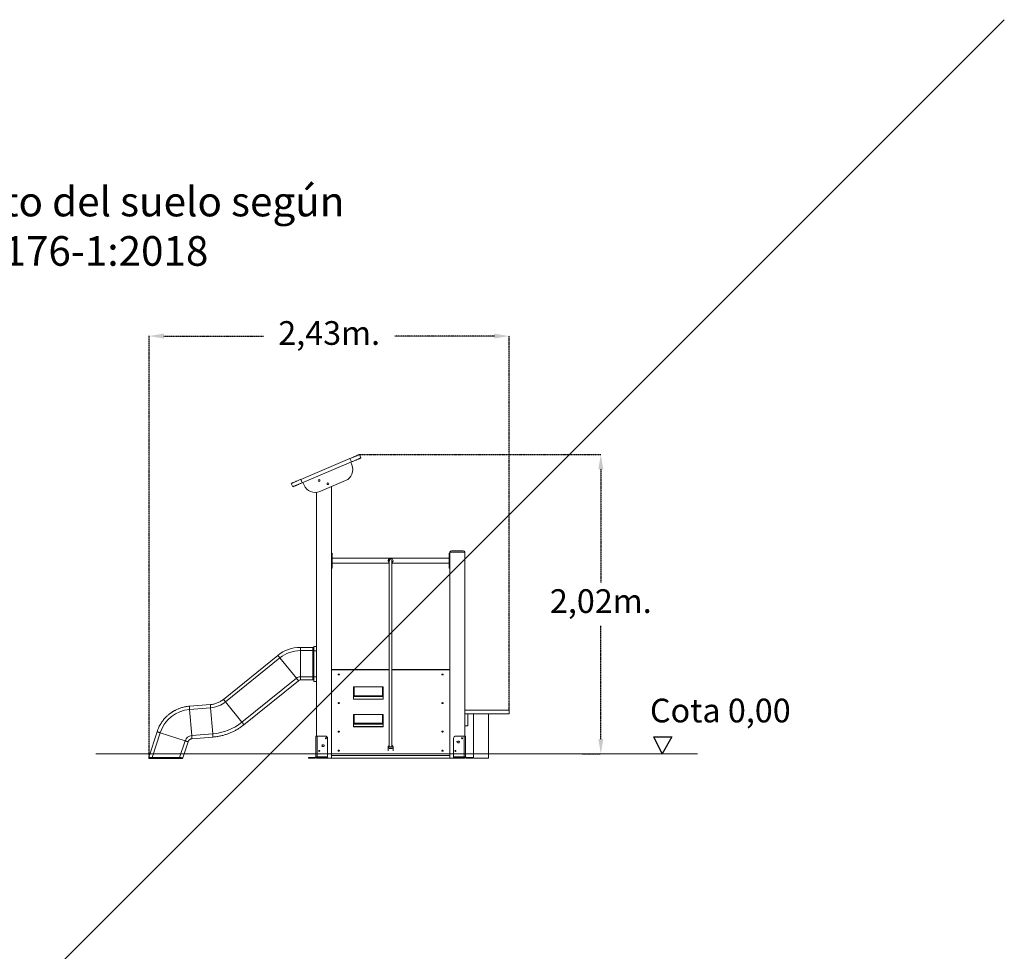
# Model space of a CAD drawing. Units: millimetres. Extents: x 131022 to 182866, y 14694 to 30239.
# Drawn here: x 156259 to 162901, y 23369 to 29656 of the extents above; entities that cross this region are included whole.
import ezdxf

# ---------------------------------------------------------------- set-up
doc = ezdxf.new("R2010")
doc.units = ezdxf.units.MM
doc.header["$PDSIZE"] = -1
doc.linetypes.add('HIDDEN', pattern=[1.905, 1.27, -0.635])
doc.layers.add('COTAS', color=7, linetype='Continuous')
doc.styles.add('ROMANS8', font='romans.shx')
doc.dimstyles.new('ISO-25$0', dxfattribs={"dimtxt": 2.5, "dimasz": 2.5, "dimexe": 1.25, "dimexo": 0.625, "dimtad": 1, "dimtxsty": 'Standard', "dimcen": 2.5, "dimadec": 0, "dimazin": 0, "dimtfac": 1, "dimtmove": 0, "dimatfit": 3, "dimfxl": 1, "dimarcsym": 0})

# ---------------------------------------------------------------- blocks, each defined once
blk = doc.blocks.new('*D30')
at = {"color": 0, "linetype": 'HIDDEN', "lineweight": -2, "transparency": 16777216}
for p, q in [((157131.7, 24672.9), (157131.7, 27522.2)), ((157231.7, 27521.2), (157904.2, 27521.2)), ((159461.4, 27521.2), (158788.9, 27521.2)), ((159561.4, 24997.9), (159561.4, 27522.2))]:
    blk.add_line(p, q, dxfattribs=at)
at = {"color": 0, "linetype": 'HIDDEN', "transparency": 16777216}
for points in [[(157231.7, 27537.9), (157231.7, 27504.6), (157131.7, 27521.2)], [(159461.4, 27537.9), (159461.4, 27504.6), (159561.4, 27521.2)]]:
    blk.add_solid(points, dxfattribs=at)
at = {"layer": 'Defpoints', "color": 0, "linetype": 'HIDDEN', "transparency": 16777216}
for p in [(159561.4, 27521.2), (159561.4, 24996.9), (157131.7, 24671.9)]:
    blk.add_point(p, dxfattribs=at)
at = {"color": 7, "linetype": 'HIDDEN', "transparency": 16777216, "insert": (158346.6, 27521.2), "char_height": 160, "attachment_point": 5, "style": 'ROMANS8'}
blk.add_mtext('2,43m.', dxfattribs=at)
blk = doc.blocks.new('*D31')
at = {"color": 0, "linetype": 'HIDDEN', "lineweight": -2, "transparency": 16777216}
for p, q in [((158552.6, 26722), (160180.1, 26722)), ((160179.1, 26622), (160179.1, 25857.2)), ((160179.1, 24801.9), (160179.1, 25566.7)), ((160054.4, 24701.9), (160180.1, 24701.9))]:
    blk.add_line(p, q, dxfattribs=at)
at = {"color": 0, "linetype": 'HIDDEN', "transparency": 16777216}
for points in [[(160162.4, 26622), (160195.7, 26622), (160179.1, 26722)], [(160162.4, 24801.9), (160195.7, 24801.9), (160179.1, 24701.9)]]:
    blk.add_solid(points, dxfattribs=at)
at = {"layer": 'Defpoints', "color": 0, "linetype": 'HIDDEN', "transparency": 16777216}
for p in [(158551.6, 26722), (160053.4, 24701.9), (160179.1, 24701.9)]:
    blk.add_point(p, dxfattribs=at)
at = {"color": 7, "linetype": 'HIDDEN', "transparency": 16777216, "insert": (160179.1, 25712), "char_height": 160, "attachment_point": 5, "style": 'ROMANS8'}
blk.add_mtext('2,02m.', dxfattribs=at)

msp = doc.modelspace()

# ---------------------------------------------------------------- linework, layer by layer
for p, q in [((149303.021, 16057.233), (162901.152, 29656.284)), ((160592.422, 24701.915), (160537.421, 24815.612)), ((160537.421, 24815.612), (160657.899, 24815.612)), ((160657.899, 24815.612), (160592.422, 24701.915))]:
    msp.add_line(p, q)
at = {"color": 7, "linetype": 'Continuous', "lineweight": 15}
for p, q in [((158551.609, 26722.005), (158561.36, 26698.985)), ((158155.671, 26554.275), (158487.154, 26694.7)), ((158165.423, 26531.255), (158496.905, 26671.68)), ((158487.154, 26694.7), (158496.905, 26671.68)), ((158492.301, 26669.73), (158500.103, 26651.314)), ((158091.216, 26526.97), (158100.968, 26503.95)), ((158155.671, 26554.275), (158165.423, 26531.255)), ((158177.828, 26514.79), (158170.027, 26533.206)), ((158457.646, 26546.446), (158282.696, 26472.333)), ((158361.402, 26505.675), (158361.402, 25199.149)), ((158261.402, 26466.612), (158261.402, 24821.915)), ((158365.402, 26055.155), (158362.402, 26055.155)), ((158366.402, 26054.155), (158366.402, 26030.155)), ((159156.402, 26030.155), (159156.402, 26054.155)), ((159160.402, 26055.155), (159157.402, 26055.155)), ((159261.402, 26061.915), (159161.402, 26061.915)), ((159161.402, 26061.915), (159161.402, 25199.149)), ((159171.402, 26071.915), (159251.402, 26071.915)), ((159261.402, 26061.915), (159261.402, 24821.915)), ((158361.402, 26030.155), (158362.402, 26030.155)), ((158361.402, 25980.155), (158362.402, 25980.155)), ((158362.402, 26030.155), (158362.402, 25980.155)), ((158362.402, 26030.155), (158365.402, 26030.155)), ((158362.402, 25980.155), (158365.402, 25980.155)), ((158365.402, 25980.155), (158365.402, 26030.155)), ((158365.402, 26030.155), (158366.402, 26030.155)), ((158365.402, 25980.155), (158366.402, 25980.155)), ((158366.402, 26030.155), (158366.402, 25980.155)), ((159156.402, 26022.155), (158366.402, 26022.155)), ((158366.402, 25988.155), (158752.402, 25988.155)), ((158366.402, 25980.155), (158366.402, 25956.155)), ((158770.402, 25988.155), (159156.402, 25988.155)), ((159156.402, 26030.155), (159157.402, 26030.155)), ((159156.402, 25980.155), (159156.402, 26030.155)), ((159156.402, 25956.155), (159156.402, 25980.155)), ((159156.402, 25980.155), (159157.402, 25980.155)), ((159157.402, 26030.155), (159157.402, 25980.155)), ((159160.402, 26030.155), (159157.402, 26030.155)), ((159160.402, 25980.155), (159157.402, 25980.155)), ((159160.402, 25980.155), (159160.402, 26030.155)), ((159160.402, 26030.155), (159161.402, 26030.155)), ((159160.402, 25980.155), (159161.402, 25980.155)), ((158362.402, 25955.155), (158365.402, 25955.155)), ((159157.402, 25955.155), (159160.402, 25955.155)), ((158236.402, 25420.545), (158152.452, 25420.545)), ((158152.452, 25398.513), (158152.452, 25222.011)), ((158152.452, 25398.513), (158236.402, 25398.513)), ((158236.402, 25222.011), (158236.402, 25398.513)), ((158242.402, 25396.011), (158242.402, 25426.011)), ((158242.402, 25426.011), (158261.402, 25426.011)), ((158242.402, 25396.011), (158261.402, 25396.011)), ((158242.402, 25220.825), (158242.402, 25396.011)), ((158261.402, 25220.825), (158261.402, 25396.011)), ((158000.239, 25366.643), (157633.485, 25069.652)), ((158014.104, 25349.522), (157647.35, 25052.53)), ((158014.104, 25349.522), (158125.181, 25212.354)), ((158361.402, 25271.915), (158752.402, 25271.915)), ((158752.402, 25269.575), (158361.402, 25269.575)), ((158770.402, 25271.915), (159161.402, 25271.915)), ((159161.402, 25269.575), (158770.402, 25269.575)), ((158125.181, 25212.354), (157758.427, 24915.363)), ((157771.984, 24898.621), (158138.739, 25195.612)), ((158152.452, 25222.011), (158236.402, 25222.011)), ((158152.452, 25200.468), (158236.402, 25200.468)), ((158242.402, 25220.825), (158261.402, 25220.825)), ((158242.402, 25190.825), (158242.402, 25220.825)), ((158242.402, 25190.825), (158261.402, 25190.825)), ((158361.402, 25199.149), (158361.402, 24691.066)), ((159161.402, 24691.066), (159161.402, 25199.149)), ((158511.402, 25088.646), (158511.402, 25152.925)), ((158709.974, 25154.354), (158512.831, 25154.354)), ((158515.402, 25153.418), (158515.402, 25094.282)), ((158515.402, 25153.418), (158707.402, 25153.418)), ((158707.402, 25094.282), (158707.402, 25153.418)), ((158711.402, 25152.925), (158711.402, 25088.646)), ((157647.35, 25052.53), (157758.427, 24915.363)), ((158511.402, 25088.646), (158711.402, 25088.646)), ((158511.402, 25071.793), (158511.402, 25088.646)), ((158511.402, 25071.793), (158711.402, 25071.793)), ((158511.402, 25070.364), (158511.402, 25071.793)), ((158511.402, 25070.364), (158711.402, 25070.364)), ((158515.402, 25094.282), (158707.402, 25094.282)), ((158711.402, 25071.793), (158711.402, 25088.646)), ((158711.402, 25070.364), (158711.402, 25071.793)), ((157545.274, 25034.46), (157403.787, 25023.325)), ((157547.002, 25012.497), (157405.516, 25001.361)), ((157405.516, 25001.361), (157419.365, 24825.403)), ((157547.002, 25012.497), (157560.852, 24836.538)), ((159261.402, 24996.915), (159561.402, 24996.915)), ((159561.402, 24996.915), (159561.402, 24971.915)), ((158511.402, 24902.238), (158511.402, 24966.517)), ((158709.974, 24967.945), (158512.831, 24967.945)), ((158515.402, 24967.01), (158515.402, 24907.873)), ((158515.402, 24967.01), (158707.402, 24967.01)), ((158707.402, 24907.873), (158707.402, 24967.01)), ((158711.402, 24966.517), (158711.402, 24902.238)), ((159261.402, 24971.915), (159269.832, 24971.915)), ((159281.402, 24971.915), (159269.832, 24971.915)), ((159281.402, 24971.915), (159281.402, 24891.915)), ((159281.402, 24971.915), (159561.402, 24971.915)), ((159321.402, 24971.915), (159321.402, 24671.915)), ((159421.402, 24971.915), (159421.402, 24671.915)), ((157185.755, 24851.44), (157129.6, 24678.613)), ((157206.708, 24844.632), (157152.318, 24677.236)), ((157206.708, 24844.632), (157374.572, 24790.091)), ((158511.402, 24902.238), (158711.402, 24902.238)), ((158511.402, 24885.385), (158511.402, 24902.238)), ((158511.402, 24885.385), (158711.402, 24885.385)), ((158511.402, 24883.956), (158511.402, 24885.385)), ((158511.402, 24883.956), (158711.402, 24883.956)), ((158515.402, 24907.873), (158707.402, 24907.873)), ((158711.402, 24885.385), (158711.402, 24902.238)), ((158711.402, 24883.956), (158711.402, 24885.385)), ((159281.402, 24891.915), (159261.402, 24891.915)), ((157374.572, 24790.091), (157337.904, 24677.236)), ((157359.788, 24674.875), (157395.061, 24783.434)), ((157560.852, 24836.538), (157419.365, 24825.403)), ((157421.056, 24803.927), (157562.542, 24815.062)), ((158256.402, 24821.915), (158256.402, 24681.915)), ((158256.402, 24821.915), (158266.402, 24821.915)), ((158266.402, 24821.915), (158266.402, 24681.915)), ((158266.402, 24821.915), (158321.402, 24821.915)), ((158336.402, 24806.915), (158336.402, 24681.915)), ((159186.402, 24806.915), (159186.402, 24681.915)), ((159201.402, 24821.915), (159256.402, 24821.915)), ((159220.402, 24787.415), (159214.402, 24787.415)), ((159214.402, 24776.415), (159220.402, 24776.415)), ((159256.402, 24821.915), (159256.402, 24681.915)), ((159256.402, 24821.915), (159266.402, 24821.915)), ((159266.402, 24821.915), (159266.402, 24681.915)), ((158308.402, 24762.415), (158302.402, 24762.415)), ((158302.402, 24751.415), (158308.402, 24751.415)), ((158744.902, 24748.134), (158744.902, 24723.205)), ((158777.902, 24723.205), (158777.902, 24748.134)), ((160832.057, 24701.915), (156772.723, 24701.915)), ((157152.318, 24677.236), (157337.904, 24677.236)), ((157339.429, 24670.74), (157153.843, 24670.74)), ((157359.788, 24674.874), (157359.788, 24674.875)), ((158206.402, 24671.915), (158206.402, 24676.915)), ((158206.402, 24676.915), (158211.402, 24676.915)), ((158211.402, 24671.915), (158206.402, 24671.915)), ((158211.402, 24676.915), (158211.402, 24671.915)), ((158211.402, 24676.915), (158251.402, 24676.915)), ((158211.402, 24671.915), (158251.402, 24671.915)), ((158266.402, 24681.915), (158256.402, 24681.915)), ((158261.402, 24681.915), (158261.402, 24671.915)), ((158261.402, 24671.915), (158266.402, 24671.915)), ((158266.402, 24681.915), (158336.402, 24681.915)), ((158266.402, 24676.915), (158266.402, 24681.915)), ((158266.402, 24671.915), (158266.402, 24676.915)), ((158266.402, 24676.915), (158271.402, 24676.915)), ((158271.402, 24671.915), (158266.402, 24671.915)), ((158271.402, 24676.915), (158271.402, 24671.915)), ((158331.402, 24676.915), (158271.402, 24676.915)), ((158271.402, 24671.915), (158331.402, 24671.915)), ((158331.402, 24671.915), (158331.402, 24676.915)), ((158331.402, 24676.915), (158336.402, 24676.915)), ((158336.402, 24671.915), (158331.402, 24671.915)), ((158336.402, 24681.915), (158336.402, 24676.915)), ((158336.402, 24676.915), (158336.402, 24671.915)), ((158336.402, 24671.915), (158361.402, 24671.915)), ((158361.402, 24691.066), (159161.402, 24691.066)), ((158361.402, 24691.066), (158361.402, 24671.915)), ((158361.402, 24671.915), (159161.402, 24671.915)), ((158457.402, 24671.915), (158365.402, 24671.915)), ((159157.402, 24671.915), (159065.402, 24671.915)), ((159161.402, 24691.066), (159161.402, 24671.915)), ((159161.402, 24671.915), (159186.402, 24671.915)), ((159186.402, 24681.915), (159256.402, 24681.915)), ((159186.402, 24676.915), (159186.402, 24681.915)), ((159186.402, 24671.915), (159186.402, 24676.915)), ((159186.402, 24676.915), (159191.402, 24676.915)), ((159191.402, 24671.915), (159186.402, 24671.915)), ((159191.402, 24676.915), (159191.402, 24671.915)), ((159251.402, 24676.915), (159191.402, 24676.915)), ((159191.402, 24671.915), (159251.402, 24671.915)), ((159251.402, 24671.915), (159251.402, 24676.915)), ((159251.402, 24676.915), (159256.402, 24676.915)), ((159256.402, 24671.915), (159251.402, 24671.915)), ((159256.402, 24681.915), (159256.402, 24676.915)), ((159266.402, 24681.915), (159256.402, 24681.915)), ((159256.402, 24676.915), (159256.402, 24671.915)), ((159256.402, 24671.915), (159261.402, 24671.915)), ((159261.402, 24681.915), (159261.402, 24671.915)), ((159311.402, 24676.915), (159271.402, 24676.915)), ((159311.402, 24671.915), (159271.402, 24671.915)), ((159311.402, 24671.915), (159311.402, 24676.915)), ((159311.402, 24676.915), (159316.402, 24676.915)), ((159316.402, 24671.915), (159311.402, 24671.915)), ((159316.402, 24676.915), (159316.402, 24671.915)), ((159321.402, 24671.915), (159421.402, 24671.915))]:
    msp.add_line(p, q, dxfattribs=at)
at = {"color": 8, "linetype": 'Continuous', "lineweight": 15}
for p, q in [((158362.402, 26055.155), (158362.402, 26030.155)), ((158365.402, 26030.155), (158365.402, 26055.155)), ((159157.402, 26055.155), (159157.402, 26030.155)), ((159160.402, 26030.155), (159160.402, 26055.155)), ((158362.402, 25980.155), (158362.402, 25955.155)), ((158365.402, 25955.155), (158365.402, 25980.155)), ((159157.402, 25980.155), (159157.402, 25955.155)), ((159160.402, 25955.155), (159160.402, 25980.155)), ((158152.452, 25420.545), (158152.452, 25398.513)), ((158236.402, 25398.513), (158236.402, 25420.545)), ((158152.452, 25222.011), (158152.452, 25200.468)), ((158236.402, 25200.468), (158236.402, 25222.011))]:
    msp.add_line(p, q, dxfattribs=at)
at = {"color": 7, "linetype": 'Continuous', "lineweight": 15, "flags": 128}
for points in [[(158487.154, 26694.7), (158491.752, 26696.648), (158496.327, 26698.586), (158500.855, 26700.504), (158505.313, 26702.393), (158509.678, 26704.242), (158513.929, 26706.043), (158518.044, 26707.786), (158522.001, 26709.462), (158525.78, 26711.063), (158529.363, 26712.581), (158532.73, 26714.007), (158535.865, 26715.336), (158538.752, 26716.559), (158541.377, 26717.67), (158543.724, 26718.665), (158545.784, 26719.537), (158547.545, 26720.283), (158548.998, 26720.899), (158550.136, 26721.381), (158550.953, 26721.727), (158551.444, 26721.935), (158551.609, 26722.005)], [(158496.905, 26671.68), (158501.503, 26673.628), (158506.078, 26675.566), (158510.606, 26677.484), (158515.064, 26679.373), (158519.43, 26681.223), (158523.681, 26683.023), (158527.795, 26684.766), (158531.752, 26686.442), (158535.532, 26688.044), (158539.114, 26689.561), (158542.482, 26690.988), (158545.617, 26692.316), (158548.504, 26693.539), (158551.128, 26694.651), (158553.476, 26695.645), (158555.536, 26696.518), (158557.296, 26697.264), (158558.749, 26697.879), (158559.887, 26698.361), (158560.704, 26698.707), (158561.196, 26698.916), (158561.36, 26698.985)], [(158091.216, 26526.97), (158091.38, 26527.04), (158091.872, 26527.248), (158092.689, 26527.594), (158093.827, 26528.076), (158095.28, 26528.692), (158097.041, 26529.438), (158099.1, 26530.31), (158101.448, 26531.305), (158104.072, 26532.416), (158106.959, 26533.639), (158110.094, 26534.967), (158113.462, 26536.394), (158117.044, 26537.912), (158120.824, 26539.513), (158124.781, 26541.189), (158128.895, 26542.932), (158133.146, 26544.733), (158137.512, 26546.582), (158141.97, 26548.471), (158146.498, 26550.389), (158151.073, 26552.327), (158155.671, 26554.275)], [(158100.968, 26503.95), (158101.132, 26504.02), (158101.624, 26504.228), (158102.441, 26504.574), (158103.579, 26505.056), (158105.032, 26505.672), (158106.792, 26506.418), (158108.852, 26507.29), (158111.2, 26508.285), (158113.824, 26509.397), (158116.711, 26510.62), (158119.846, 26511.948), (158123.214, 26513.374), (158126.796, 26514.892), (158130.576, 26516.493), (158134.533, 26518.169), (158138.647, 26519.912), (158142.898, 26521.713), (158147.264, 26523.563), (158151.722, 26525.451), (158156.25, 26527.369), (158160.824, 26529.307), (158165.423, 26531.255)], [(158236.402, 25398.513), (158237.573, 25398.483), (158238.698, 25398.391), (158239.736, 25398.243), (158240.645, 25398.044), (158241.391, 25397.801), (158241.946, 25397.524), (158242.287, 25397.223), (158242.402, 25396.91)], [(158236.402, 25222.011), (158237.573, 25221.98), (158238.698, 25221.889), (158239.736, 25221.741), (158240.645, 25221.541), (158241.391, 25221.298), (158241.946, 25221.021), (158242.287, 25220.72), (158242.402, 25220.407)], [(158406.902, 25237.436), (158407.085, 25236.621), (158407.617, 25235.872), (158408.456, 25235.249), (158409.533, 25234.804), (158410.762, 25234.572), (158412.043, 25234.572), (158413.272, 25234.804), (158414.349, 25235.249), (158415.188, 25235.872), (158415.72, 25236.621), (158415.902, 25237.436), (158415.72, 25238.25), (158415.188, 25238.999), (158414.349, 25239.622), (158413.272, 25240.067), (158412.043, 25240.299), (158410.762, 25240.299), (158409.533, 25240.067), (158408.456, 25239.622), (158407.617, 25238.999), (158407.085, 25238.25), (158406.902, 25237.436)], [(159106.902, 25237.436), (159107.085, 25236.621), (159107.617, 25235.872), (159108.456, 25235.249), (159109.533, 25234.804), (159110.762, 25234.572), (159112.043, 25234.572), (159113.272, 25234.804), (159114.349, 25235.249), (159115.188, 25235.872), (159115.72, 25236.621), (159115.902, 25237.436), (159115.72, 25238.25), (159115.188, 25238.999), (159114.349, 25239.622), (159113.272, 25240.067), (159112.043, 25240.299), (159110.762, 25240.299), (159109.533, 25240.067), (159108.456, 25239.622), (159107.617, 25238.999), (159107.085, 25238.25), (159106.902, 25237.436)], [(158406.902, 25044.599), (158407.085, 25043.784), (158407.617, 25043.035), (158408.456, 25042.413), (158409.533, 25041.968), (158410.762, 25041.736), (158412.043, 25041.736), (158413.272, 25041.968), (158414.349, 25042.413), (158415.188, 25043.035), (158415.72, 25043.784), (158415.902, 25044.599), (158415.72, 25045.414), (158415.188, 25046.163), (158414.349, 25046.785), (158413.272, 25047.23), (158412.043, 25047.462), (158410.762, 25047.462), (158409.533, 25047.23), (158408.456, 25046.785), (158407.617, 25046.163), (158407.085, 25045.414), (158406.902, 25044.599)], [(159106.902, 25044.599), (159107.085, 25043.784), (159107.617, 25043.035), (159108.456, 25042.413), (159109.533, 25041.968), (159110.762, 25041.736), (159112.043, 25041.736), (159113.272, 25041.968), (159114.349, 25042.413), (159115.188, 25043.035), (159115.72, 25043.784), (159115.902, 25044.599), (159115.72, 25045.414), (159115.188, 25046.163), (159114.349, 25046.785), (159113.272, 25047.23), (159112.043, 25047.462), (159110.762, 25047.462), (159109.533, 25047.23), (159108.456, 25046.785), (159107.617, 25046.163), (159107.085, 25045.414), (159106.902, 25044.599)], [(158406.902, 24851.763), (158407.085, 24850.948), (158407.617, 24850.199), (158408.456, 24849.577), (158409.533, 24849.132), (158410.762, 24848.9), (158412.043, 24848.9), (158413.272, 24849.132), (158414.349, 24849.577), (158415.188, 24850.199), (158415.72, 24850.948), (158415.902, 24851.763), (158415.72, 24852.578), (158415.188, 24853.327), (158414.349, 24853.949), (158413.272, 24854.394), (158412.043, 24854.626), (158410.762, 24854.626), (158409.533, 24854.394), (158408.456, 24853.949), (158407.617, 24853.327), (158407.085, 24852.578), (158406.902, 24851.763)], [(159106.902, 24851.763), (159107.085, 24850.948), (159107.617, 24850.199), (159108.456, 24849.577), (159109.533, 24849.132), (159110.762, 24848.9), (159112.043, 24848.9), (159113.272, 24849.132), (159114.349, 24849.577), (159115.188, 24850.199), (159115.72, 24850.948), (159115.902, 24851.763), (159115.72, 24852.578), (159115.188, 24853.327), (159114.349, 24853.949), (159113.272, 24854.394), (159112.043, 24854.626), (159110.762, 24854.626), (159109.533, 24854.394), (159108.456, 24853.949), (159107.617, 24853.327), (159107.085, 24852.578), (159106.902, 24851.763)], [(158406.902, 24723.205), (158407.085, 24722.39), (158407.617, 24721.642), (158408.456, 24721.019), (158409.533, 24720.574), (158410.762, 24720.342), (158412.043, 24720.342), (158413.272, 24720.574), (158414.349, 24721.019), (158415.188, 24721.642), (158415.72, 24722.39), (158415.902, 24723.205), (158415.72, 24724.02), (158415.188, 24724.769), (158414.349, 24725.391), (158413.272, 24725.837), (158412.043, 24726.069), (158410.762, 24726.069), (158409.533, 24725.837), (158408.456, 24725.391), (158407.617, 24724.769), (158407.085, 24724.02), (158406.902, 24723.205)], [(159106.902, 24723.205), (159107.085, 24722.39), (159107.617, 24721.642), (159108.456, 24721.019), (159109.533, 24720.574), (159110.762, 24720.342), (159112.043, 24720.342), (159113.272, 24720.574), (159114.349, 24721.019), (159115.188, 24721.642), (159115.72, 24722.39), (159115.902, 24723.205), (159115.72, 24724.02), (159115.188, 24724.769), (159114.349, 24725.391), (159113.272, 24725.837), (159112.043, 24726.069), (159110.762, 24726.069), (159109.533, 24725.837), (159108.456, 24725.391), (159107.617, 24724.769), (159107.085, 24724.02), (159106.902, 24723.205)], [(157153.843, 24670.74), (157153.529, 24670.868), (157153.228, 24671.246), (157152.954, 24671.857), (157152.717, 24672.677), (157152.528, 24673.669), (157152.396, 24674.792), (157152.324, 24675.998), (157152.318, 24677.236)], [(157339.429, 24670.74), (157339.115, 24670.868), (157338.814, 24671.246), (157338.54, 24671.857), (157338.303, 24672.677), (157338.114, 24673.669), (157337.981, 24674.792), (157337.91, 24675.998), (157337.904, 24677.236)]]:
    msp.add_lwpolyline(points, dxfattribs=at)
at = {"color": 8, "linetype": 'Continuous', "lineweight": 15, "flags": 128}
for points in [[(158000.239, 25366.643), (158000.32, 25366.544), (158000.624, 25366.167), (158001.152, 25365.515), (158001.897, 25364.595), (158002.85, 25363.419), (158004, 25361.999), (158005.332, 25360.354), (158006.83, 25358.504), (158008.477, 25356.47), (158010.253, 25354.277), (158012.136, 25351.951), (158014.104, 25349.522)], [(158125.181, 25212.354), (158126.736, 25210.433), (158128.32, 25208.477), (158129.898, 25206.529), (158131.435, 25204.631), (158132.897, 25202.826), (158134.253, 25201.152), (158135.472, 25199.646), (158136.528, 25198.342), (158137.397, 25197.269), (158138.061, 25196.449), (158138.505, 25195.901), (158138.719, 25195.637), (158138.739, 25195.612)], [(157633.485, 25069.652), (157633.565, 25069.553), (157633.87, 25069.176), (157634.398, 25068.524), (157635.143, 25067.604), (157636.096, 25066.428), (157637.245, 25065.008), (157638.577, 25063.363), (157640.076, 25061.513), (157641.723, 25059.479), (157643.499, 25057.286), (157645.382, 25054.96), (157647.35, 25052.53)], [(157403.787, 25023.325), (157403.797, 25023.197), (157403.835, 25022.715), (157403.901, 25021.878), (157403.994, 25020.698), (157404.113, 25019.189), (157404.256, 25017.368), (157404.422, 25015.258), (157404.609, 25012.884), (157404.815, 25010.275), (157405.036, 25007.462), (157405.271, 25004.479), (157405.516, 25001.361)], [(157545.274, 25034.46), (157545.284, 25034.333), (157545.322, 25033.85), (157545.387, 25033.013), (157545.48, 25031.833), (157545.599, 25030.324), (157545.742, 25028.503), (157545.909, 25026.393), (157546.095, 25024.019), (157546.301, 25021.41), (157546.522, 25018.597), (157546.757, 25015.614), (157547.002, 25012.497)], [(157758.427, 24915.363), (157759.982, 24913.442), (157761.566, 24911.486), (157763.143, 24909.538), (157764.68, 24907.64), (157766.143, 24905.834), (157767.498, 24904.16), (157768.717, 24902.655), (157769.773, 24901.351), (157770.643, 24900.277), (157771.307, 24899.458), (157771.75, 24898.91), (157771.964, 24898.646), (157771.984, 24898.621)], [(157185.755, 24851.44), (157185.877, 24851.4), (157186.337, 24851.251), (157187.135, 24850.992), (157188.261, 24850.626), (157189.701, 24850.158), (157191.438, 24849.594), (157193.451, 24848.939), (157195.716, 24848.204), (157198.205, 24847.395), (157200.888, 24846.523), (157203.734, 24845.598), (157206.708, 24844.632)], [(157374.572, 24790.091), (157376.923, 24789.327), (157379.316, 24788.55), (157381.7, 24787.775), (157384.023, 24787.02), (157386.233, 24786.302), (157388.282, 24785.637), (157390.124, 24785.038), (157391.72, 24784.52), (157393.034, 24784.093), (157394.037, 24783.767), (157394.707, 24783.549), (157395.031, 24783.444), (157395.061, 24783.434)], [(157419.365, 24825.403), (157419.559, 24822.939), (157419.757, 24820.431), (157419.954, 24817.931), (157420.145, 24815.497), (157420.327, 24813.18), (157420.496, 24811.033), (157420.648, 24809.102), (157420.78, 24807.429), (157420.889, 24806.052), (157420.971, 24805), (157421.027, 24804.297), (157421.053, 24803.958), (157421.056, 24803.927)], [(157560.852, 24836.538), (157561.045, 24834.075), (157561.243, 24831.566), (157561.44, 24829.067), (157561.631, 24826.632), (157561.814, 24824.316), (157561.983, 24822.168), (157562.135, 24820.237), (157562.266, 24818.564), (157562.375, 24817.187), (157562.458, 24816.135), (157562.513, 24815.433), (157562.54, 24815.094), (157562.542, 24815.062)], [(158777.902, 24748.121), (158777.893, 24747.776), (158777.636, 24746.237), (158777.033, 24744.738), (158776.097, 24743.311), (158774.848, 24741.987), (158773.312, 24740.794), (158771.523, 24739.758), (158769.518, 24738.9), (158767.339, 24738.239), (158765.035, 24737.788), (158762.652, 24737.559), (158760.243, 24737.555), (158757.859, 24737.776), (158755.551, 24738.218), (158753.367, 24738.871), (158751.354, 24739.722), (158749.556, 24740.752), (158748.01, 24741.939), (158746.749, 24743.259), (158745.801, 24744.682), (158745.185, 24746.179), (158744.915, 24747.718), (158744.902, 24748.126)], [(158751.957, 24754.148), (158751.94, 24752.951), (158752.288, 24751.775), (158752.986, 24750.665), (158754.007, 24749.664), (158755.312, 24748.81), (158756.852, 24748.136), (158758.566, 24747.669), (158760.389, 24747.425), (158762.252, 24747.415), (158764.081, 24747.638), (158765.808, 24748.087), (158767.365, 24748.743), (158768.694, 24749.582), (158769.742, 24750.572), (158770.469, 24751.674), (158770.848, 24752.846), (158770.864, 24754.043), (158770.517, 24755.219), (158770.508, 24755.239)]]:
    msp.add_lwpolyline(points, dxfattribs=at)
at = {"color": 7, "linetype": 'Continuous', "lineweight": 15}
for centre, radius in [((158278.411, 26546.539), 6), ((158338.411, 26524.539), 6), ((158324.402, 24806.915), 3.5), ((159243.402, 24806.915), 3.5), ((158279.402, 24721.915), 3.5), ((159198.402, 24721.915), 3.5)]:
    msp.add_circle(centre, radius, dxfattribs=at)
for centre, radius, start, end in [((158426.44, 26620.109), 80, 292.9588402, 22.9588402), ((158251.491, 26545.995), 80, 202.9588402, 292.9588402), ((158362.402, 26054.155), 1, 90, 180), ((158365.402, 26054.155), 1, 0, 90), ((159157.402, 26054.155), 1, 90, 180), ((159160.402, 26054.155), 1, 0, 90), ((159171.402, 26061.915), 10, 90, 180), ((159251.402, 26061.915), 10, 0, 90), ((158761.402, 26004.214), 16.5, 303.4582616, 236.9183731), ((158362.402, 25956.155), 1, 180, 270), ((158365.402, 25956.155), 1, 270, 0), ((159157.402, 25956.155), 1, 180, 270), ((159160.402, 25956.155), 1, 270, 0), ((158152.452, 25178.678), 241.867, 90, 129.0002577), ((158152.452, 25178.678), 219.836, 90, 129.0002577), ((158236.402, 25414.545), 6, 0, 90), ((158152.452, 25178.678), 43.333, 90, 129.0002577), ((158152.452, 25178.678), 21.79, 90, 129.0002577), ((158236.402, 25206.468), 6, 270, 0), ((157532.711, 25194.1), 182.164, 274.4996673, 308.9995632), ((157423.393, 24774.228), 227.836, 94.500318, 162.0003489), ((157532.711, 25194.1), 358.667, 274.5000091, 308.999905), ((157423.393, 24774.228), 51.333, 94.5001673, 162.0001981), ((158321.402, 24806.915), 15, 0, 90), ((159201.402, 24806.915), 15, 90, 180), ((159214.402, 24781.915), 5.5, 90, 270), ((159220.402, 24781.915), 5.5, 270, 90), ((158302.402, 24756.915), 5.5, 90, 270), ((158308.402, 24756.915), 5.5, 270, 90), ((158761.402, 24760.59), 12.236, 259.3494871, 280.6505129), ((157135.3, 24676.74), 6, 161.7978823, 270.0003529), ((157135.301, 24676.74), 6, 161.8490147, 269.9981177), ((157354.085, 24676.74), 6, 270.0001134, 341.9076865), ((157354.085, 24676.74), 6, 269.9997138, 341.9025578), ((158251.402, 24681.915), 5, 270, 0), ((158251.402, 24681.915), 10, 270, 0), ((159271.402, 24681.915), 10, 180, 270), ((159271.402, 24681.915), 5, 180, 270)]:
    msp.add_arc(centre, radius, start, end, dxfattribs=at)
at = {"color": 8, "linetype": 'Continuous', "lineweight": 15}
for centre, radius, start, end in [((158761.402, 26004.214), 9.5, 344.6629314, 197.8878498), ((158756.904, 24753.156), 5.046, 134.1764765, 168.6685117)]:
    msp.add_arc(centre, radius, start, end, dxfattribs=at)
at = {"color": 7, "linetype": 'Continuous', "lineweight": 15}
for centre, major_axis, start_param, end_param in [((158515.402, 25150.354), (3.625, -3.625), 2.00712864, 3.57792497), ((158707.402, 25150.354), (3.625, 3.625), 5.84685299, 7.41764932), ((158515.402, 25091.217), (3.625, 3.625), 1.13446401, 2.70526034), ((158707.402, 25091.217), (3.625, -3.625), 0.43633231, 2.00712864), ((158515.402, 24963.945), (3.625, -3.625), 2.00712864, 3.57792497), ((158707.402, 24963.945), (3.625, 3.625), 5.84685299, 7.41764932), ((158515.402, 24904.809), (3.625, 3.625), 1.13446401, 2.70526034), ((158707.402, 24904.809), (3.625, -3.625), 0.43633231, 2.00712864)]:
    msp.add_ellipse(centre, major_axis=major_axis, ratio=0.46630766, start_param=start_param, end_param=end_param, dxfattribs=at)
for points, knots in [([(158754.479, 26009.598), (158754.466, 26009.584), (158753.871, 26008.956), (158753.196, 26007.415), (158752.485, 26005.149), (158752.43, 26003.71), (158752.402, 26002.971)], [0, 0, 0, 0, 0.00703339, 0.31911876, 0.65020529, 1, 1, 1, 1]), ([(158752.402, 26002.971), (158752.402, 26002.322), (158752.402, 26001.058), (158752.402, 25998.269), (158752.402, 25994.994), (158752.402, 25991.256), (158752.402, 25987.147), (158752.402, 25982.734), (158752.402, 25977.505), (158752.402, 25971.394), (158752.402, 25964.375), (158752.402, 25957.27), (158752.402, 25950.187), (158752.402, 25942.845), (158752.402, 25935.33), (158752.402, 25927.701), (158752.402, 25920.283), (158752.402, 25912.903), (158752.402, 25905.408), (158752.402, 25897.798), (158752.402, 25890.097), (158752.402, 25879.486), (158752.402, 25865.816), (158752.402, 25848.911), (158752.402, 25829.76), (158752.402, 25808.274), (158752.402, 25784.378), (158752.402, 25760.087), (158752.402, 25731.215), (158752.402, 25697.628), (158752.402, 25659.249), (158752.402, 25620.382), (158752.402, 25581.112), (158752.402, 25541.511), (158752.402, 25501.661), (158752.402, 25461.711), (158752.402, 25420.09), (158752.402, 25376.867), (158752.402, 25332.054), (158752.402, 25287.225), (158752.402, 25249.645), (158752.402, 25219.235), (158752.402, 25196.032), (158752.402, 25173.012), (158752.402, 25150.551), (158752.402, 25129.005), (158752.402, 25108.707), (158752.402, 25089.567), (158752.402, 25071.287), (158752.402, 25053.095), (158752.402, 25034.373), (158752.402, 25014.603), (158752.402, 24993.684), (158752.402, 24975.581), (158752.402, 24960.877), (158752.402, 24950.037), (158752.402, 24939.475), (158752.402, 24929.596), (158752.402, 24919.937), (158752.402, 24910.025), (158752.402, 24899.074), (158752.402, 24887.6), (158752.402, 24875.818), (158752.402, 24863.984), (158752.402, 24852.016), (158752.402, 24840.255), (158752.402, 24831.65), (158752.402, 24826.078), (158752.402, 24823.214), (158752.402, 24820.189), (158752.402, 24816.858), (158752.402, 24813.067), (158752.402, 24808.391), (158752.402, 24802.743), (158752.402, 24796.13), (158752.402, 24788.927), (158752.402, 24780.391), (158752.402, 24770.739), (158752.402, 24761.696), (158752.402, 24756.214), (158752.402, 24754.25)], [0, 0, 0, 0, 0.0090416, 0.01760515, 0.0257439, 0.03350246, 0.0409176, 0.04801911, 0.05483071, 0.06391378, 0.07250165, 0.08061877, 0.08828036, 0.09549542, 0.10341498, 0.11072646, 0.11753245, 0.12428399, 0.13103179, 0.13777141, 0.14449762, 0.15120851, 0.16523462, 0.17924174, 0.19324502, 0.21193624, 0.23060186, 0.24929674, 0.26804414, 0.29647026, 0.32499414, 0.3537182, 0.3827525, 0.41198565, 0.44140656, 0.47095963, 0.50041345, 0.53355668, 0.5667103, 0.59979302, 0.6331314, 0.65038658, 0.66770099, 0.68508188, 0.70210952, 0.71842053, 0.73409313, 0.7488191, 0.76299142, 0.77701219, 0.79148854, 0.80640943, 0.82214829, 0.83855685, 0.84669065, 0.8546411, 0.86223579, 0.86942906, 0.87557023, 0.88242931, 0.88996579, 0.89811148, 0.90595759, 0.91410702, 0.92240634, 0.9306554, 0.93860197, 0.94060203, 0.94264465, 0.94484577, 0.94733474, 0.95025316, 0.95373756, 0.95857574, 0.9641015, 0.97018986, 0.97670079, 0.98576881, 0.99489934, 1, 1, 1, 1]), ([(158770.402, 26002.971), (158770.372, 26003.648), (158770.315, 26004.929), (158770.017, 26006.564), (158769.591, 26007.485), (158769.485, 26007.714)], [0, 0, 0, 0, 0.4569298, 0.86467682, 1, 1, 1, 1]), ([(158770.402, 24754.166), (158770.402, 24755.616), (158770.402, 24759.979), (158770.402, 24767.303), (158770.402, 24776.071), (158770.402, 24784.376), (158770.402, 24792.016), (158770.402, 24798.835), (158770.402, 24805.014), (158770.402, 24810.435), (158770.402, 24815.088), (158770.402, 24819.779), (158770.402, 24824.743), (158770.402, 24830.285), (158770.402, 24835.768), (158770.402, 24841.374), (158770.402, 24847.049), (158770.402, 24852.733), (158770.402, 24858.375), (158770.402, 24865.679), (158770.402, 24874.427), (158770.402, 24884.57), (158770.402, 24894.535), (158770.402, 24904.703), (158770.402, 24915.252), (158770.402, 24926.101), (158770.402, 24937.129), (158770.402, 24949.709), (158770.402, 24963.544), (158770.402, 24978.355), (158770.402, 24992.525), (158770.402, 25005.923), (158770.402, 25018.594), (158770.402, 25031.302), (158770.402, 25044.148), (158770.402, 25057.359), (158770.402, 25070.463), (158770.402, 25084.47), (158770.402, 25099.573), (158770.402, 25116.111), (158770.402, 25133.528), (158770.402, 25151.774), (158770.402, 25170.53), (158770.402, 25197.033), (158770.402, 25231.222), (158770.402, 25273.115), (158770.402, 25315.116), (158770.402, 25357.118), (158770.402, 25400.329), (158770.402, 25444.636), (158770.402, 25490.094), (158770.402, 25535.416), (158770.402, 25580.442), (158770.402, 25625.07), (158770.402, 25669.16), (158770.402, 25706.631), (158770.402, 25737.604), (158770.402, 25762.298), (158770.402, 25786.635), (158770.402, 25810.33), (158770.402, 25833.088), (158770.402, 25850.073), (158770.402, 25861.782), (158770.402, 25868.646), (158770.402, 25875.405), (158770.402, 25882.291), (158770.402, 25889.53), (158770.402, 25897.362), (158770.402, 25905.797), (158770.402, 25914.816), (158770.402, 25923.489), (158770.402, 25931.696), (158770.402, 25939.347), (158770.402, 25947.101), (158770.402, 25954.877), (158770.402, 25962.583), (158770.402, 25969.443), (158770.402, 25975.464), (158770.402, 25980.686), (158770.402, 25985.616), (158770.402, 25990.182), (158770.402, 25994.311), (158770.402, 25997.9), (158770.402, 26000.931), (158770.402, 26002.279), (158770.402, 26002.971)], [0, 0, 0, 0, 0.00376113, 0.0113181, 0.01890461, 0.02627418, 0.03249273, 0.03822767, 0.04335927, 0.04778438, 0.05143325, 0.0544263, 0.05862084, 0.06243855, 0.06632475, 0.07026831, 0.0742299, 0.07817458, 0.08207176, 0.08589481, 0.09322959, 0.10003426, 0.10668172, 0.11365228, 0.12091937, 0.12845409, 0.13622672, 0.14418242, 0.15545507, 0.16648545, 0.17701071, 0.18701841, 0.19655, 0.20567965, 0.21603347, 0.22618135, 0.23645872, 0.2467641, 0.25906774, 0.27175815, 0.28506876, 0.29900647, 0.31321232, 0.3274293, 0.35860338, 0.38970948, 0.42078888, 0.45195957, 0.48290301, 0.5165489, 0.55007227, 0.58351974, 0.61685706, 0.64976347, 0.68237198, 0.71478735, 0.73361309, 0.75239665, 0.77117715, 0.78989441, 0.80806369, 0.82567199, 0.83147307, 0.8372195, 0.84291327, 0.84860753, 0.85484113, 0.86163494, 0.86909938, 0.87723345, 0.88603429, 0.89314395, 0.90063401, 0.90850559, 0.91676268, 0.92541391, 0.93447476, 0.94155444, 0.94889389, 0.95651343, 0.96443946, 0.97270525, 0.98135217, 0.99043045, 1, 1, 1, 1]), ([(157633.485, 25069.652), (157630.307, 25067.192), (157623.953, 25062.271), (157613.752, 25055.825), (157603.133, 25050.111), (157592.104, 25045.227), (157580.742, 25041.178), (157569.105, 25038.013), (157557.269, 25035.667), (157549.272, 25034.863), (157545.274, 25034.46)], [0, 0, 0, 0, 0.12499949, 0.25000027, 0.37499971, 0.50000058, 0.62499974, 0.75000084, 0.87500059, 1, 1, 1, 1]), ([(157403.787, 25023.325), (157399.073, 25022.876), (157389.89, 25022.002), (157376.599, 25019.783), (157364.158, 25017.08), (157352.581, 25013.945), (157341.865, 25010.504), (157332.001, 25006.855), (157322.975, 25003.094), (157314.768, 24999.304), (157307.356, 24995.565), (157300.715, 24991.946), (157294.819, 24988.509), (157289.612, 24985.29), (157284.735, 24982.118), (157279.449, 24978.506), (157273.345, 24974.084), (157266.347, 24968.649), (157258.778, 24962.301), (157250.727, 24954.958), (157242.299, 24946.536), (157234.075, 24937.457), (157226.16, 24927.795), (157218.637, 24917.633), (157211.24, 24906.469), (157204.087, 24894.27), (157197.33, 24881.004), (157191.028, 24866.686), (157187.54, 24856.6), (157185.755, 24851.44)], [0, 0, 0, 0, 0.04825206, 0.09399759, 0.1372367, 0.17796953, 0.21619566, 0.25191499, 0.28512727, 0.31583297, 0.34403183, 0.3697236, 0.3929083, 0.4135858, 0.4321121, 0.45219473, 0.47883417, 0.50893051, 0.54248327, 0.5794929, 0.61995858, 0.66388073, 0.70428036, 0.74721934, 0.79269763, 0.84071482, 0.8912711, 0.94436622, 1, 1, 1, 1]), ([(157562.542, 24815.062), (157570.139, 24815.793), (157585.334, 24817.255), (157607.906, 24821.182), (157630.214, 24826.362), (157652.166, 24832.902), (157673.686, 24840.743), (157694.693, 24849.869), (157715.118, 24860.236), (157734.865, 24871.834), (157753.942, 24884.523), (157765.97, 24893.922), (157771.984, 24898.621)], [0, 0, 0, 0, 0.099999938, 0.200000341, 0.300000223, 0.400000022, 0.500000235, 0.599999855, 0.700000048, 0.800000074, 0.899999752, 1, 1, 1, 1]), ([(157395.061, 24783.434), (157395.498, 24784.629), (157396.318, 24786.869), (157397.936, 24789.797), (157399.551, 24792.155), (157401.066, 24793.99), (157402.416, 24795.405), (157404.038, 24796.918), (157406.395, 24798.788), (157409.503, 24800.679), (157413.056, 24802.243), (157416.827, 24803.413), (157419.593, 24803.749), (157421.056, 24803.927)], [0, 0, 0, 0, 0.10868281, 0.20373178, 0.28514221, 0.35290701, 0.40702407, 0.45226237, 0.54255791, 0.66392116, 0.76214032, 0.87416981, 1, 1, 1, 1]), ([(158745.052, 24749.937), (158744.965, 24749.401), (158744.866, 24748.796), (158744.913, 24748.19), (158744.918, 24748.122)], [0, 0, 0, 0, 0.8874394, 1, 1, 1, 1]), ([(158752.402, 24759.155), (158752.01, 24758.962), (158750.997, 24758.466), (158749.566, 24757.427), (158748.123, 24756.105), (158746.932, 24754.632), (158746.005, 24753.045), (158745.369, 24751.47), (158745.15, 24750.411), (158745.052, 24749.937)], [0, 0, 0, 0, 0.10395917, 0.26789929, 0.4274953, 0.58233236, 0.73300401, 0.88058937, 1, 1, 1, 1]), ([(158777.88, 24748.112), (158777.887, 24748.215), (158777.939, 24748.934), (158777.727, 24750.266), (158777.244, 24752.038), (158776.456, 24753.704), (158775.417, 24755.246), (158774.134, 24756.657), (158772.604, 24757.903), (158771.343, 24758.746), (158770.555, 24759.102), (158770.402, 24759.17)], [0, 0, 0, 0, 0.02205499, 0.15469673, 0.28560033, 0.41625542, 0.54829418, 0.68322352, 0.82220452, 0.96567987, 1, 1, 1, 1]), ([(157153.843, 24670.74), (157152.652, 24670.74), (157150.271, 24670.74), (157146.861, 24670.74), (157143.673, 24670.74), (157140.853, 24670.74), (157138.561, 24670.74), (157136.813, 24670.74), (157135.736, 24670.74), (157135.245, 24670.74), (157135.344, 24670.74), (157135.362, 24670.74)], [0, 0, 0, 0, 0.11705585, 0.23409033, 0.35965612, 0.4851955, 0.60691088, 0.72860455, 0.85001881, 0.971421, 1, 1, 1, 1]), ([(157353.966, 24670.74), (157354.001, 24670.74), (157354.171, 24670.74), (157353.379, 24670.74), (157352.119, 24670.74), (157350.818, 24670.74), (157349.248, 24670.74), (157347.468, 24670.74), (157345.524, 24670.74), (157343.509, 24670.74), (157341.442, 24670.74), (157340.106, 24670.74), (157339.429, 24670.74)], [0, 0, 0, 0, 0.045977485, 0.223827801, 0.316297993, 0.411781797, 0.507859386, 0.60698389, 0.703812114, 0.803504211, 0.900351964, 1, 1, 1, 1])]:
    msp.add_open_spline(points, degree=3, knots=knots, dxfattribs=at)
at = {"color": 8, "linetype": 'Continuous', "lineweight": 15}
for points, knots in [([(157129.67, 24678.59), (157129.647, 24678.591), (157129.526, 24678.598), (157130.127, 24678.563), (157131.445, 24678.484), (157133.586, 24678.356), (157136.392, 24678.188), (157139.848, 24677.981), (157143.753, 24677.748), (157147.935, 24677.498), (157150.857, 24677.323), (157152.318, 24677.236)], [0, 0, 0, 0, 0.02890507, 0.15107748, 0.27325718, 0.39526372, 0.51728309, 0.64246589, 0.76766486, 0.88382653, 1, 1, 1, 1]), ([(157337.904, 24677.236), (157338.885, 24677.13), (157340.877, 24676.917), (157343.94, 24676.588), (157346.98, 24676.261), (157349.862, 24675.952), (157352.548, 24675.664), (157354.879, 24675.414), (157356.832, 24675.204), (157358.305, 24675.046), (157359.285, 24674.941), (157359.768, 24674.889), (157359.745, 24674.891), (157359.737, 24674.892)], [0, 0, 0, 0, 0.09551736, 0.19396026, 0.28962573, 0.3882447, 0.48390678, 0.58262733, 0.67565509, 0.77162357, 0.86072637, 0.95249661, 1, 1, 1, 1])]:
    msp.add_open_spline(points, degree=3, knots=knots, dxfattribs=at)

# ---------------------------------------------------------------- texts
at = {"color": 7, "insert": (160985.458, 24973.538), "char_height": 160, "attachment_point": 5, "style": 'ROMANS8'}
msp.add_mtext('Cota 0,00 ', dxfattribs=at)
at = {"layer": 'COTAS', "color": 7, "insert": (154579.607, 28529.001), "char_height": 200, "attachment_point": 1, "style": 'ROMANS8'}
msp.add_mtext_dynamic_manual_height_columns('{\\fVerdana|b0|i0|c0|p34;Revestimiento del suelo según\\P norma EN-1176-1:2018}', width=4240.85017, gutter_width=12.5, heights=[715.141], dxfattribs=at)

# ---------------------------------------------------------------- dimensions: what is measured, and where the dimension line sits
at = {"color": 7, "linetype": 'HIDDEN'}
dim = msp.add_linear_dim(base=(159561.402, 27521.235), p1=(157131.734, 24671.915), p2=(159561.402, 24996.915), dimstyle='ISO-25$0', override={"dimtxt": 160, "dimasz": 100, "dimexe": 1, "dimexo": 1, "dimgap": 50, "dimtad": 0, "dimtih": 1, "dimtoh": 1, "dimlfac": 0.001, "dimzin": 0, "dimpost": 'm.', "dimtxsty": 'ROMANS8', "dimclrt": 7, "dimadec": 2, "dimtzin": 0}, dxfattribs=at)
dim.commit()
dim.dimension.update_dxf_attribs({"geometry": '*D30', "text_midpoint": (158346.568, 27521.235)})
dim = msp.add_linear_dim(base=(160179.066, 24701.915), p1=(158551.609, 26722.005), p2=(160053.352, 24701.915), angle=90, dimstyle='ISO-25$0', override={"dimtxt": 160, "dimasz": 100, "dimexe": 1, "dimexo": 1, "dimgap": 50, "dimtad": 0, "dimtih": 1, "dimtoh": 1, "dimlfac": 0.001, "dimzin": 0, "dimpost": 'm.', "dimtxsty": 'ROMANS8', "dimclrt": 7, "dimadec": 2, "dimtzin": 0}, dxfattribs=at)
dim.commit()
dim.dimension.update_dxf_attribs({"geometry": '*D31', "text_midpoint": (160179.066, 25711.96)})

doc.saveas('drawing.dxf')
